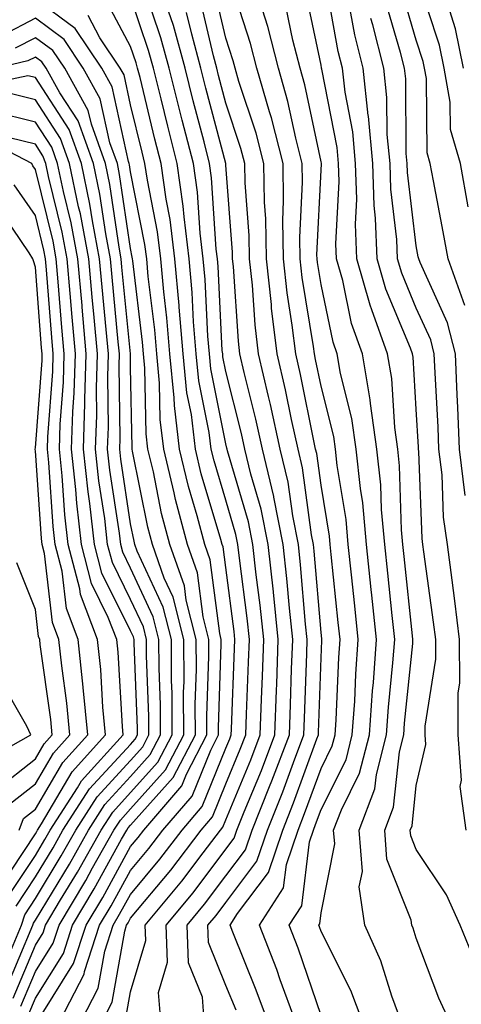
# Model space of a CAD drawing. Units: inches. Extents: x 1018643 to 1021283, y 7226618 to 7229258.
# Drawn here: x 1020426 to 1020473, y 7227174 to 7227277 of the extents above; entities that cross this region are included whole.
import ezdxf

# ---------------------------------------------------------------- set-up
doc = ezdxf.new("R2010")
doc.units = ezdxf.units.IN
doc.header["$MEASUREMENT"] = 0
doc.layers.add('Contour_10187226', color=7, linetype='Continuous', true_color=0x4914c9)

msp = doc.modelspace()

# ---------------------------------------------------------------- linework, layer by layer
at = {"layer": 'Contour_10187226'}
for points in [[(1020455.32, 7227171.92, 3032), (1020453.77, 7227176.2, 3032), (1020453.4, 7227177.27, 3032), (1020451.6, 7227181.92, 3032), (1020454.12, 7227185.85, 3032), (1020454.42, 7227188.29, 3032), (1020455.63, 7227191.92, 3032), (1020456.32, 7227193.66, 3032), (1020458.05, 7227198.38, 3032), (1020459.23, 7227200.75, 3032), (1020459.53, 7227201.92, 3032), (1020459.64, 7227203.5, 3032), (1020459.91, 7227210.06, 3032), (1020460.04, 7227211.92, 3032), (1020459.86, 7227213.72, 3032), (1020459.11, 7227220.85, 3032), (1020459.01, 7227221.92, 3032), (1020458.93, 7227222.8, 3032), (1020458.05, 7227228.13, 3032), (1020457.59, 7227231.47, 3032), (1020457.48, 7227231.92, 3032), (1020457.33, 7227232.64, 3032), (1020455.9, 7227239.77, 3032), (1020455.39, 7227241.92, 3032), (1020455.03, 7227244.93, 3032), (1020454.48, 7227248.35, 3032), (1020454.09, 7227251.92, 3032), (1020454.03, 7227255.94, 3032), (1020454.12, 7227257.99, 3032), (1020454.07, 7227261.92, 3032), (1020452.84, 7227266.71, 3032), (1020452.62, 7227267.35, 3032), (1020451.29, 7227271.92, 3032), (1020450.64, 7227274.52, 3032), (1020448.37, 7227281.61, 3032)], [(1020471.5, 7227171.92, 3028), (1020470.41, 7227174.28, 3028), (1020468.05, 7227180.57, 3028), (1020467.73, 7227181.61, 3028), (1020467.58, 7227181.92, 3028), (1020467.5, 7227182.47, 3028), (1020464.97, 7227188.85, 3028), (1020464.74, 7227191.92, 3028), (1020465.65, 7227194.32, 3028), (1020466.28, 7227200.14, 3028), (1020466.73, 7227201.92, 3028), (1020466.82, 7227203.15, 3028), (1020467.67, 7227211.53, 3028), (1020467.69, 7227211.92, 3028), (1020467.65, 7227212.31, 3028), (1020466.78, 7227220.65, 3028), (1020466.64, 7227221.92, 3028), (1020466.51, 7227223.46, 3028), (1020466.29, 7227230.16, 3028), (1020466.11, 7227231.92, 3028), (1020465.78, 7227234.19, 3028), (1020465.47, 7227239.34, 3028), (1020465.02, 7227241.92, 3028), (1020463.39, 7227246.57, 3028), (1020463.2, 7227247.06, 3028), (1020461.81, 7227251.92, 3028), (1020461.67, 7227255.55, 3028), (1020461.81, 7227258.17, 3028), (1020461.68, 7227261.92, 3028), (1020461.38, 7227265.24, 3028), (1020460.57, 7227269.4, 3028), (1020460.29, 7227271.92, 3028), (1020459.84, 7227273.7, 3028), (1020458.44, 7227281.53, 3028)], [(1020473.51, 7227257.39, 3023), (1020472.68, 7227261.92, 3023), (1020471.64, 7227265.51, 3023), (1020471.62, 7227268.35, 3023), (1020470.96, 7227271.92, 3023), (1020470.48, 7227274.36, 3023), (1020468.05, 7227281.8, 3023)], [(1020437.6, 7227172.37, 3037), (1020438.05, 7227174.93, 3037), (1020439.66, 7227180.32, 3037), (1020439.59, 7227181.92, 3037), (1020443.43, 7227186.55, 3037), (1020445.68, 7227189.54, 3037), (1020447.48, 7227191.92, 3037), (1020447.75, 7227192.23, 3037), (1020448.05, 7227192.99, 3037), (1020450.68, 7227199.3, 3037), (1020451.67, 7227201.92, 3037), (1020451.81, 7227205.67, 3037), (1020451.91, 7227208.07, 3037), (1020452.04, 7227211.92, 3037), (1020451.66, 7227215.53, 3037), (1020451.25, 7227218.72, 3037), (1020450.9, 7227221.92, 3037), (1020450.42, 7227224.3, 3037), (1020448.24, 7227231.74, 3037), (1020448.19, 7227231.92, 3037), (1020448.17, 7227232.04, 3037), (1020448.05, 7227232.49, 3037), (1020446.49, 7227240.36, 3037), (1020446.33, 7227241.92, 3037), (1020446.17, 7227243.8, 3037), (1020445.87, 7227249.73, 3037), (1020445.68, 7227251.92, 3037), (1020445.34, 7227254.62, 3037), (1020445.07, 7227258.93, 3037), (1020444.65, 7227261.92, 3037), (1020443.48, 7227266.49, 3037), (1020443.3, 7227267.17, 3037), (1020442.11, 7227271.92, 3037), (1020441.24, 7227275.12, 3037), (1020439.42, 7227280.55, 3037)], [(1020452.42, 7227171.92, 3033), (1020451.25, 7227175.12, 3033), (1020448.77, 7227181.2, 3033), (1020448.49, 7227181.92, 3033), (1020449.29, 7227183.15, 3033), (1020452.53, 7227187.45, 3033), (1020454.02, 7227191.92, 3033), (1020455.17, 7227194.79, 3033), (1020457.61, 7227201.49, 3033), (1020457.78, 7227201.92, 3033), (1020457.79, 7227202.17, 3033), (1020458.05, 7227210.01, 3033), (1020458.13, 7227211.84, 3033), (1020458.13, 7227211.92, 3033), (1020458.12, 7227212, 3033), (1020458.05, 7227212.68, 3033), (1020457.34, 7227221.2, 3033), (1020457.26, 7227221.92, 3033), (1020457.05, 7227222.92, 3033), (1020456.09, 7227229.95, 3033), (1020455.63, 7227231.92, 3033), (1020454.94, 7227235.03, 3033), (1020454.31, 7227238.17, 3033), (1020453.44, 7227241.92, 3033), (1020452.86, 7227246.72, 3033), (1020452.84, 7227247.13, 3033), (1020452.31, 7227251.92, 3033), (1020452.25, 7227256.12, 3033), (1020452.12, 7227257.86, 3033), (1020452.05, 7227261.92, 3033), (1020451.23, 7227265.1, 3033), (1020449.42, 7227270.55, 3033), (1020449.02, 7227271.92, 3033), (1020448.82, 7227272.7, 3033), (1020448.05, 7227275.1, 3033), (1020446.76, 7227280.63, 3033)], [(1020466.44, 7227171.92, 3029), (1020465.48, 7227174.48, 3029), (1020464.32, 7227178.19, 3029), (1020462.64, 7227181.92, 3029), (1020462.06, 7227185.94, 3029), (1020462.39, 7227187.58, 3029), (1020462.05, 7227191.92, 3029), (1020463.7, 7227196.26, 3029), (1020463.86, 7227197.74, 3029), (1020464.93, 7227201.92, 3029), (1020465.13, 7227204.83, 3029), (1020465.6, 7227209.48, 3029), (1020465.78, 7227211.92, 3029), (1020465.52, 7227214.46, 3029), (1020465.05, 7227218.91, 3029), (1020464.74, 7227221.92, 3029), (1020464.4, 7227225.57, 3029), (1020464.32, 7227228.19, 3029), (1020463.92, 7227231.92, 3029), (1020463.24, 7227236.72, 3029), (1020463.22, 7227237.1, 3029), (1020462.39, 7227241.92, 3029), (1020461.26, 7227245.12, 3029), (1020460.32, 7227249.65, 3029), (1020459.68, 7227251.92, 3029), (1020459.61, 7227253.48, 3029), (1020459.94, 7227260.03, 3029), (1020459.89, 7227261.92, 3029), (1020459.73, 7227263.6, 3029), (1020458.12, 7227271.84, 3029), (1020458.11, 7227271.92, 3029), (1020458.1, 7227271.98, 3029), (1020458.05, 7227272.25, 3029), (1020456.37, 7227280.24, 3029)], [(1020473.13, 7227247, 3024), (1020471.39, 7227251.92, 3024), (1020470.88, 7227254.75, 3024), (1020469.85, 7227260.12, 3024), (1020469.51, 7227261.92, 3024), (1020469.18, 7227263.05, 3024), (1020469.12, 7227270.85, 3024), (1020468.92, 7227271.92, 3024), (1020468.78, 7227272.64, 3024), (1020468.05, 7227274.89, 3024), (1020466.45, 7227280.32, 3024)], [(1020428.76, 7227172.62, 3041), (1020432.06, 7227177.9, 3041), (1020433.38, 7227181.92, 3041), (1020435.12, 7227184.85, 3041), (1020438.05, 7227190.18, 3041), (1020438.84, 7227191.14, 3041), (1020439.44, 7227191.92, 3041), (1020443.42, 7227196.55, 3041), (1020443.92, 7227197.78, 3041), (1020446.07, 7227201.92, 3041), (1020446.06, 7227203.91, 3041), (1020446.26, 7227210.14, 3041), (1020446.26, 7227211.92, 3041), (1020445.66, 7227214.32, 3041), (1020445.06, 7227218.93, 3041), (1020444.01, 7227221.92, 3041), (1020442.77, 7227226.63, 3041), (1020442.62, 7227227.35, 3041), (1020441.53, 7227231.92, 3041), (1020441.17, 7227235.03, 3041), (1020441.1, 7227238.87, 3041), (1020440.79, 7227241.92, 3041), (1020440.59, 7227244.46, 3041), (1020439.91, 7227250.06, 3041), (1020439.74, 7227251.92, 3041), (1020439.55, 7227253.42, 3041), (1020438.05, 7227261.06, 3041), (1020437.94, 7227261.8, 3041), (1020437.91, 7227261.92, 3041), (1020437.84, 7227262.13, 3041), (1020436.11, 7227269.97, 3041), (1020435.02, 7227271.92, 3041), (1020432.24, 7227276.1, 3041), (1020428.05, 7227279.22, 3041)], [(1020432.88, 7227171.92, 3039), (1020434.64, 7227175.32, 3039), (1020435.33, 7227179.19, 3039), (1020436.21, 7227181.92, 3039), (1020436.9, 7227183.07, 3039), (1020438.05, 7227185.16, 3039), (1020441.13, 7227188.85, 3039), (1020443.46, 7227191.92, 3039), (1020445.58, 7227194.38, 3039), (1020448.05, 7227200.51, 3039), (1020448.46, 7227201.51, 3039), (1020448.62, 7227201.92, 3039), (1020448.64, 7227202.51, 3039), (1020448.97, 7227211, 3039), (1020449.01, 7227211.92, 3039), (1020448.92, 7227212.78, 3039), (1020448.05, 7227219.48, 3039), (1020447.78, 7227221.65, 3039), (1020447.68, 7227221.92, 3039), (1020447.54, 7227222.43, 3039), (1020445.47, 7227229.34, 3039), (1020444.86, 7227231.92, 3039), (1020444.43, 7227235.55, 3039), (1020443.97, 7227237.84, 3039), (1020443.57, 7227241.92, 3039), (1020443.16, 7227246.82, 3039), (1020443.15, 7227247.02, 3039), (1020442.71, 7227251.92, 3039), (1020442.2, 7227256.06, 3039), (1020441.78, 7227258.19, 3039), (1020441.26, 7227261.92, 3039), (1020440.61, 7227264.48, 3039), (1020439.04, 7227270.94, 3039), (1020438.78, 7227271.92, 3039), (1020438.63, 7227272.51, 3039), (1020438.05, 7227274.22, 3039), (1020435.39, 7227279.26, 3039)], [(1020435.12, 7227171.92, 3038), (1020436.13, 7227173.85, 3038), (1020437.43, 7227181.3, 3038), (1020437.63, 7227181.92, 3038), (1020437.79, 7227182.17, 3038), (1020438.05, 7227182.66, 3038), (1020442.27, 7227187.7, 3038), (1020445.47, 7227191.92, 3038), (1020446.66, 7227193.31, 3038), (1020448.05, 7227196.76, 3038), (1020449.56, 7227200.4, 3038), (1020450.14, 7227201.92, 3038), (1020450.23, 7227204.09, 3038), (1020450.44, 7227209.54, 3038), (1020450.52, 7227211.92, 3038), (1020450.29, 7227214.17, 3038), (1020449.47, 7227220.49, 3038), (1020449.31, 7227221.92, 3038), (1020449.1, 7227222.97, 3038), (1020448.05, 7227226.55, 3038), (1020446.81, 7227230.69, 3038), (1020446.52, 7227231.92, 3038), (1020446.31, 7227233.66, 3038), (1020445.23, 7227239.09, 3038), (1020444.94, 7227241.92, 3038), (1020444.66, 7227245.3, 3038), (1020444.51, 7227248.38, 3038), (1020444.19, 7227251.92, 3038), (1020443.66, 7227256.31, 3038), (1020443.58, 7227257.45, 3038), (1020442.95, 7227261.92, 3038), (1020441.96, 7227265.83, 3038), (1020441.25, 7227268.72, 3038), (1020440.44, 7227271.92, 3038), (1020439.93, 7227273.81, 3038), (1020438.05, 7227279.42, 3038)], [(1020449.12, 7227172.99, 3034), (1020448.05, 7227175.61, 3034), (1020446.24, 7227180.1, 3034), (1020446.17, 7227181.92, 3034), (1020447.02, 7227182.96, 3034), (1020448.05, 7227184.32, 3034), (1020451.32, 7227188.64, 3034), (1020452.42, 7227191.92, 3034), (1020454.03, 7227195.94, 3034), (1020455.15, 7227199.01, 3034), (1020456.25, 7227201.92, 3034), (1020456.31, 7227203.66, 3034), (1020456.54, 7227210.42, 3034), (1020456.59, 7227211.92, 3034), (1020456.43, 7227213.54, 3034), (1020455.9, 7227219.77, 3034), (1020455.67, 7227221.92, 3034), (1020455.07, 7227224.91, 3034), (1020454.58, 7227228.44, 3034), (1020453.76, 7227231.92, 3034), (1020452.74, 7227236.61, 3034), (1020452.52, 7227237.45, 3034), (1020451.49, 7227241.92, 3034), (1020451.12, 7227244.99, 3034), (1020450.84, 7227249.13, 3034), (1020450.54, 7227251.92, 3034), (1020450.5, 7227254.38, 3034), (1020450.08, 7227259.89, 3034), (1020450.05, 7227261.92, 3034), (1020449.64, 7227263.5, 3034), (1020448.05, 7227268.25, 3034), (1020447.29, 7227271.16, 3034), (1020447.09, 7227271.92, 3034), (1020446.74, 7227273.23, 3034), (1020445.34, 7227279.21, 3034)], [(1020474.23, 7227178.09, 3027), (1020472.66, 7227181.92, 3027), (1020471.22, 7227185.1, 3027), (1020468.05, 7227189.87, 3027), (1020467.46, 7227191.33, 3027), (1020467.42, 7227191.92, 3027), (1020467.6, 7227192.37, 3027), (1020468.05, 7227196.59, 3027), (1020469.05, 7227200.92, 3027), (1020468.98, 7227201.92, 3027), (1020468.98, 7227202.84, 3027), (1020470.09, 7227209.87, 3027), (1020470.09, 7227211.92, 3027), (1020469.87, 7227213.74, 3027), (1020468.83, 7227221.14, 3027), (1020468.73, 7227221.92, 3027), (1020468.66, 7227222.53, 3027), (1020468.31, 7227231.67, 3027), (1020468.27, 7227231.92, 3027), (1020468.27, 7227232.13, 3027), (1020468.05, 7227236.12, 3027), (1020467.72, 7227241.59, 3027), (1020467.66, 7227241.92, 3027), (1020467.45, 7227242.53, 3027), (1020464.86, 7227248.74, 3027), (1020463.95, 7227251.92, 3027), (1020463.78, 7227256.18, 3027), (1020463.63, 7227257.51, 3027), (1020463.48, 7227261.92, 3027), (1020463.02, 7227266.9, 3027), (1020463.01, 7227266.96, 3027), (1020462.46, 7227271.92, 3027), (1020461.58, 7227275.44, 3027), (1020460.93, 7227279.05, 3027)], [(1020441.22, 7227171.92, 3036), (1020440.99, 7227174.85, 3036), (1020441.94, 7227178.03, 3036), (1020441.79, 7227181.92, 3036), (1020444.62, 7227185.34, 3036), (1020448.05, 7227189.91, 3036), (1020448.91, 7227191.06, 3036), (1020449.2, 7227191.92, 3036), (1020449.97, 7227193.83, 3036), (1020451.78, 7227198.19, 3036), (1020453.2, 7227201.92, 3036), (1020453.37, 7227206.61, 3036), (1020453.39, 7227207.25, 3036), (1020453.56, 7227211.92, 3036), (1020453.04, 7227216.9, 3036), (1020453.04, 7227216.94, 3036), (1020452.49, 7227221.92, 3036), (1020451.75, 7227225.61, 3036), (1020450.67, 7227229.3, 3036), (1020450.05, 7227231.92, 3036), (1020449.69, 7227233.56, 3036), (1020448.05, 7227240.08, 3036), (1020447.75, 7227241.61, 3036), (1020447.72, 7227241.92, 3036), (1020447.68, 7227242.29, 3036), (1020447.24, 7227251.1, 3036), (1020447.16, 7227251.92, 3036), (1020447.03, 7227252.94, 3036), (1020446.56, 7227260.42, 3036), (1020446.34, 7227261.92, 3036), (1020445.76, 7227264.21, 3036), (1020444.63, 7227268.5, 3036), (1020443.77, 7227271.92, 3036), (1020442.55, 7227276.43, 3036), (1020442.04, 7227277.92, 3036)], [(1020458.05, 7227172.45, 3031), (1020455.65, 7227179.52, 3031), (1020454.71, 7227181.92, 3031), (1020456.02, 7227183.95, 3031), (1020456.83, 7227190.69, 3031), (1020457.24, 7227191.92, 3031), (1020457.46, 7227192.51, 3031), (1020458.05, 7227194.09, 3031), (1020460.67, 7227199.3, 3031), (1020461.33, 7227201.92, 3031), (1020461.58, 7227205.44, 3031), (1020461.69, 7227208.29, 3031), (1020461.96, 7227211.92, 3031), (1020461.59, 7227215.46, 3031), (1020461.25, 7227218.72, 3031), (1020460.91, 7227221.92, 3031), (1020460.68, 7227224.54, 3031), (1020459.75, 7227230.22, 3031), (1020459.56, 7227231.92, 3031), (1020459.38, 7227233.25, 3031), (1020458.05, 7227238.54, 3031), (1020457.48, 7227241.35, 3031), (1020457.36, 7227241.92, 3031), (1020457.26, 7227242.72, 3031), (1020456.07, 7227249.95, 3031), (1020455.85, 7227251.92, 3031), (1020455.82, 7227254.15, 3031), (1020456.11, 7227259.97, 3031), (1020456.08, 7227261.92, 3031), (1020455.39, 7227264.58, 3031), (1020454.57, 7227268.44, 3031), (1020453.57, 7227271.92, 3031), (1020452.46, 7227276.33, 3031), (1020451.91, 7227278.07, 3031)], [(1020462.37, 7227171.92, 3030), (1020461.19, 7227175.06, 3030), (1020458.05, 7227181.28, 3030), (1020457.88, 7227181.76, 3030), (1020457.83, 7227181.92, 3030), (1020457.91, 7227182.06, 3030), (1020458.05, 7227183.21, 3030), (1020459.49, 7227190.49, 3030), (1020459.37, 7227191.92, 3030), (1020460.18, 7227194.05, 3030), (1020462.1, 7227197.88, 3030), (1020463.13, 7227201.92, 3030), (1020463.45, 7227206.53, 3030), (1020463.54, 7227207.41, 3030), (1020463.87, 7227211.92, 3030), (1020463.38, 7227216.59, 3030), (1020463.32, 7227217.19, 3030), (1020462.83, 7227221.92, 3030), (1020462.42, 7227226.3, 3030), (1020462.18, 7227227.8, 3030), (1020461.74, 7227231.92, 3030), (1020461.28, 7227235.16, 3030), (1020460.1, 7227239.87, 3030), (1020459.75, 7227241.92, 3030), (1020459.31, 7227243.17, 3030), (1020458.05, 7227249.21, 3030), (1020457.67, 7227251.53, 3030), (1020457.63, 7227251.92, 3030), (1020457.62, 7227252.35, 3030), (1020458.05, 7227261.22, 3030), (1020458.08, 7227261.88, 3030), (1020458.08, 7227261.96, 3030), (1020458.05, 7227262.1, 3030), (1020456.34, 7227270.2, 3030), (1020455.84, 7227271.92, 3030), (1020455.1, 7227274.87, 3030), (1020454.39, 7227278.27, 3030)], [(1020473.17, 7227227.04, 3025), (1020472.59, 7227231.92, 3025), (1020472.42, 7227236.3, 3025), (1020472.35, 7227237.62, 3025), (1020472.17, 7227241.92, 3025), (1020471.34, 7227245.2, 3025), (1020468.45, 7227251.53, 3025), (1020468.3, 7227251.92, 3025), (1020468.26, 7227252.13, 3025), (1020468.05, 7227253.27, 3025), (1020467.11, 7227260.98, 3025), (1020467.08, 7227261.92, 3025), (1020466.99, 7227262.99, 3025), (1020466.94, 7227270.81, 3025), (1020466.81, 7227271.92, 3025), (1020466.39, 7227273.58, 3025), (1020464.87, 7227278.74, 3025)], [(1020472.99, 7227271.92, 3022), (1020472.18, 7227276.06, 3022), (1020471.35, 7227278.62, 3022)], [(1020427.36, 7227172.62, 3042), (1020428.05, 7227174.26, 3042), (1020431, 7227178.97, 3042), (1020431.96, 7227181.92, 3042), (1020434.23, 7227185.73, 3042), (1020437.1, 7227190.98, 3042), (1020437.64, 7227191.92, 3042), (1020437.8, 7227192.17, 3042), (1020438.05, 7227192.45, 3042), (1020442.52, 7227197.45, 3042), (1020444.85, 7227201.92, 3042), (1020444.84, 7227205.12, 3042), (1020444.96, 7227208.83, 3042), (1020444.95, 7227211.92, 3042), (1020443.9, 7227216.06, 3042), (1020443.71, 7227217.58, 3042), (1020442.17, 7227221.92, 3042), (1020441.31, 7227225.18, 3042), (1020440.44, 7227229.54, 3042), (1020439.87, 7227231.92, 3042), (1020439.68, 7227233.54, 3042), (1020439.56, 7227240.42, 3042), (1020439.41, 7227241.92, 3042), (1020439.31, 7227243.17, 3042), (1020438.27, 7227251.71, 3042), (1020438.26, 7227251.92, 3042), (1020438.23, 7227252.1, 3042), (1020438.05, 7227253.01, 3042), (1020436.9, 7227260.77, 3042), (1020436.66, 7227261.92, 3042), (1020435.88, 7227264.09, 3042), (1020434.86, 7227268.72, 3042), (1020433.07, 7227271.92, 3042), (1020431.07, 7227274.95, 3042), (1020428.05, 7227277.19, 3042), (1020424.59, 7227275.38, 3042)], [(1020430.64, 7227171.92, 3040), (1020433.17, 7227176.8, 3040), (1020433.22, 7227177.08, 3040), (1020434.8, 7227181.92, 3040), (1020436.01, 7227183.95, 3040), (1020438.05, 7227187.68, 3040), (1020439.98, 7227189.99, 3040), (1020441.45, 7227191.92, 3040), (1020444.5, 7227195.47, 3040), (1020446.46, 7227200.32, 3040), (1020447.29, 7227201.92, 3040), (1020447.28, 7227202.68, 3040), (1020447.57, 7227211.43, 3040), (1020447.56, 7227211.92, 3040), (1020447.41, 7227212.56, 3040), (1020446.42, 7227220.3, 3040), (1020445.84, 7227221.92, 3040), (1020445.05, 7227224.93, 3040), (1020444.12, 7227227.99, 3040), (1020443.2, 7227231.92, 3040), (1020442.65, 7227236.51, 3040), (1020442.63, 7227237.33, 3040), (1020442.18, 7227241.92, 3040), (1020441.86, 7227245.73, 3040), (1020441.54, 7227248.44, 3040), (1020441.22, 7227251.92, 3040), (1020440.87, 7227254.75, 3040), (1020439.81, 7227260.16, 3040), (1020439.56, 7227261.92, 3040), (1020439.26, 7227263.13, 3040), (1020438.05, 7227268.07, 3040), (1020437.36, 7227271.22, 3040), (1020436.97, 7227271.92, 3040), (1020434.82, 7227275.14, 3040), (1020433.6, 7227277.47, 3040)], [(1020445.78, 7227171.92, 3035), (1020445.59, 7227174.38, 3035), (1020444.13, 7227177.99, 3035), (1020443.98, 7227181.92, 3035), (1020445.82, 7227184.15, 3035), (1020448.05, 7227187.12, 3035), (1020450.12, 7227189.85, 3035), (1020450.8, 7227191.92, 3035), (1020452.65, 7227196.51, 3035), (1020452.88, 7227197.08, 3035), (1020454.73, 7227201.92, 3035), (1020454.85, 7227205.12, 3035), (1020454.96, 7227208.83, 3035), (1020455.08, 7227211.92, 3035), (1020454.73, 7227215.24, 3035), (1020454.47, 7227218.35, 3035), (1020454.08, 7227221.92, 3035), (1020453.08, 7227226.88, 3035), (1020453.08, 7227226.94, 3035), (1020451.91, 7227231.92, 3035), (1020451.21, 7227235.08, 3035), (1020449.97, 7227239.99, 3035), (1020449.53, 7227241.92, 3035), (1020449.37, 7227243.25, 3035), (1020448.85, 7227251.12, 3035), (1020448.76, 7227251.92, 3035), (1020448.75, 7227252.62, 3035), (1020448.05, 7227261.76, 3035), (1020448.04, 7227261.92, 3035), (1020448.04, 7227261.94, 3035), (1020445.96, 7227269.83, 3035), (1020445.43, 7227271.92, 3035), (1020444.47, 7227275.51, 3035), (1020443.93, 7227277.8, 3035)], [(1020473.29, 7227191.92, 3026), (1020472.64, 7227196.51, 3026), (1020472.8, 7227197.17, 3026), (1020472.45, 7227201.92, 3026), (1020472.44, 7227206.31, 3026), (1020472.61, 7227207.37, 3026), (1020472.6, 7227211.92, 3026), (1020472.1, 7227215.98, 3026), (1020471.8, 7227218.17, 3026), (1020471.33, 7227221.92, 3026), (1020470.92, 7227224.79, 3026), (1020470.76, 7227229.21, 3026), (1020470.43, 7227231.92, 3026), (1020470.34, 7227234.22, 3026), (1020470.03, 7227239.95, 3026), (1020469.94, 7227241.92, 3026), (1020469.56, 7227243.42, 3026), (1020468.05, 7227246.74, 3026), (1020466.53, 7227250.4, 3026), (1020466.09, 7227251.92, 3026), (1020466.01, 7227253.95, 3026), (1020465.37, 7227259.24, 3026), (1020465.29, 7227261.92, 3026), (1020465, 7227264.97, 3026), (1020464.97, 7227268.85, 3026), (1020464.63, 7227271.92, 3026), (1020463.48, 7227276.49, 3026), (1020463.28, 7227277.15, 3026)], [(1020426.54, 7227173.44, 3043), (1020428.05, 7227177.06, 3043), (1020429.92, 7227180.05, 3043), (1020430.54, 7227181.92, 3043), (1020433.34, 7227186.63, 3043), (1020434.06, 7227187.94, 3043), (1020436.3, 7227191.92, 3043), (1020436.99, 7227192.97, 3043), (1020438.05, 7227194.15, 3043), (1020441.72, 7227198.25, 3043), (1020443.64, 7227201.92, 3043), (1020443.62, 7227206.35, 3043), (1020443.66, 7227207.53, 3043), (1020443.65, 7227211.92, 3043), (1020442.51, 7227216.39, 3043), (1020441.59, 7227218.38, 3043), (1020440.34, 7227221.92, 3043), (1020439.86, 7227223.74, 3043), (1020438.26, 7227231.71, 3043), (1020438.21, 7227231.92, 3043), (1020438.2, 7227232.06, 3043), (1020438.05, 7227240.53, 3043), (1020438.03, 7227241.9, 3043), (1020438.03, 7227241.94, 3043), (1020437.14, 7227251.02, 3043), (1020437.06, 7227251.92, 3043), (1020436.84, 7227253.13, 3043), (1020435.86, 7227259.73, 3043), (1020435.41, 7227261.92, 3043), (1020433.93, 7227266.04, 3043), (1020433.61, 7227267.49, 3043), (1020431.13, 7227271.92, 3043), (1020429.9, 7227273.78, 3043), (1020428.05, 7227275.14, 3043), (1020425.93, 7227274.05, 3043)], [(1020425.72, 7227174.26, 3044), (1020428.05, 7227179.83, 3044), (1020428.86, 7227181.12, 3044), (1020429.12, 7227181.92, 3044), (1020430.7, 7227184.58, 3044), (1020432.47, 7227187.49, 3044), (1020434.96, 7227191.92, 3044), (1020436.17, 7227193.8, 3044), (1020438.05, 7227195.85, 3044), (1020440.92, 7227199.05, 3044), (1020442.42, 7227201.92, 3044), (1020442.41, 7227206.28, 3044), (1020442.35, 7227207.62, 3044), (1020442.34, 7227211.92, 3044), (1020441.48, 7227215.34, 3044), (1020438.75, 7227221.22, 3044), (1020438.5, 7227221.92, 3044), (1020438.41, 7227222.27, 3044), (1020438.05, 7227224.07, 3044), (1020437.01, 7227230.88, 3044), (1020436.91, 7227231.92, 3044), (1020436.95, 7227233.03, 3044), (1020436.84, 7227240.71, 3044), (1020436.88, 7227241.92, 3044), (1020436.76, 7227243.21, 3044), (1020436.11, 7227249.97, 3044), (1020435.93, 7227251.92, 3044), (1020435.44, 7227254.54, 3044), (1020434.83, 7227258.7, 3044), (1020434.15, 7227261.92, 3044), (1020432.54, 7227266.41, 3044), (1020430.61, 7227269.36, 3044), (1020429.18, 7227271.92, 3044), (1020428.73, 7227272.6, 3044), (1020428.05, 7227273.11, 3044), (1020427.27, 7227272.7, 3044), (1020424.01, 7227271.92, 3044)], [(1020424.9, 7227175.08, 3045), (1020427.77, 7227181.92, 3045), (1020427.84, 7227182.13, 3045), (1020428.05, 7227182.47, 3045), (1020431.62, 7227188.35, 3045), (1020433.63, 7227191.92, 3045), (1020435.36, 7227194.62, 3045), (1020438.05, 7227197.55, 3045), (1020440.12, 7227199.85, 3045), (1020441.19, 7227201.92, 3045), (1020441.18, 7227205.06, 3045), (1020441.04, 7227208.93, 3045), (1020441.03, 7227211.92, 3045), (1020440.43, 7227214.3, 3045), (1020438.05, 7227219.44, 3045), (1020437.23, 7227221.1, 3045), (1020437.01, 7227221.92, 3045), (1020436.88, 7227223.09, 3045), (1020435.87, 7227229.73, 3045), (1020435.64, 7227231.92, 3045), (1020435.72, 7227234.24, 3045), (1020435.65, 7227239.52, 3045), (1020435.72, 7227241.92, 3045), (1020435.49, 7227244.48, 3045), (1020435.06, 7227248.93, 3045), (1020434.8, 7227251.92, 3045), (1020434.05, 7227255.92, 3045), (1020433.78, 7227257.66, 3045), (1020432.9, 7227261.92, 3045), (1020431.61, 7227265.49, 3045), (1020428.05, 7227270.94, 3045), (1020427.27, 7227271.14, 3045), (1020420.31, 7227269.65, 3045)], [(1020425.55, 7227179.42, 3046), (1020426.59, 7227181.92, 3046), (1020426.93, 7227183.03, 3046), (1020428.05, 7227184.73, 3046), (1020430.76, 7227189.21, 3046), (1020432.29, 7227191.92, 3046), (1020434.55, 7227195.42, 3046), (1020438.05, 7227199.22, 3046), (1020439.32, 7227200.65, 3046), (1020439.97, 7227201.92, 3046), (1020439.97, 7227203.83, 3046), (1020439.73, 7227210.24, 3046), (1020439.72, 7227211.92, 3046), (1020439.39, 7227213.25, 3046), (1020438.05, 7227216.14, 3046), (1020436.14, 7227220.01, 3046), (1020435.64, 7227221.92, 3046), (1020435.33, 7227224.65, 3046), (1020434.72, 7227228.6, 3046), (1020434.37, 7227231.92, 3046), (1020434.5, 7227235.47, 3046), (1020434.46, 7227238.33, 3046), (1020434.56, 7227241.92, 3046), (1020434.22, 7227245.75, 3046), (1020434.02, 7227247.88, 3046), (1020433.66, 7227251.92, 3046), (1020432.78, 7227256.65, 3046), (1020432.59, 7227257.39, 3046), (1020431.64, 7227261.92, 3046), (1020430.7, 7227264.56, 3046), (1020428.05, 7227268.62, 3046), (1020425.39, 7227269.26, 3046)], [(1020426.03, 7227183.93, 3047), (1020428.05, 7227187, 3047), (1020429.91, 7227190.06, 3047), (1020430.95, 7227191.92, 3047), (1020433.74, 7227196.24, 3047), (1020438.05, 7227200.92, 3047), (1020438.52, 7227201.45, 3047), (1020438.76, 7227201.92, 3047), (1020438.76, 7227202.62, 3047), (1020438.42, 7227211.55, 3047), (1020438.42, 7227211.92, 3047), (1020438.34, 7227212.21, 3047), (1020438.05, 7227212.84, 3047), (1020435.04, 7227218.91, 3047), (1020434.26, 7227221.92, 3047), (1020433.77, 7227226.2, 3047), (1020433.58, 7227227.45, 3047), (1020433.11, 7227231.92, 3047), (1020433.26, 7227236.71, 3047), (1020433.26, 7227237.13, 3047), (1020433.4, 7227241.92, 3047), (1020432.97, 7227246.84, 3047), (1020432.95, 7227247.02, 3047), (1020432.52, 7227251.92, 3047), (1020431.82, 7227255.69, 3047), (1020431.01, 7227258.97, 3047), (1020430.39, 7227261.92, 3047), (1020429.78, 7227263.64, 3047), (1020428.05, 7227266.28, 3047), (1020423.53, 7227267.39, 3047)], [(1020424.23, 7227185.75, 3049), (1020428.05, 7227191.53, 3049), (1020428.2, 7227191.78, 3049), (1020428.27, 7227191.92, 3049), (1020428.68, 7227192.56, 3049), (1020431.92, 7227198.05, 3049), (1020435.41, 7227201.92, 3049), (1020435.13, 7227204.83, 3049), (1020434.91, 7227208.78, 3049), (1020434.57, 7227211.92, 3049), (1020432.79, 7227216.65, 3049), (1020432.71, 7227217.25, 3049), (1020431.51, 7227221.92, 3049), (1020431.16, 7227225.03, 3049), (1020430.87, 7227229.11, 3049), (1020430.57, 7227231.92, 3049), (1020430.66, 7227234.54, 3049), (1020431, 7227238.97, 3049), (1020431.09, 7227241.92, 3049), (1020430.84, 7227244.71, 3049), (1020430.46, 7227249.5, 3049), (1020430.25, 7227251.92, 3049), (1020429.91, 7227253.78, 3049), (1020428.05, 7227261.3, 3049), (1020427.8, 7227261.67, 3049), (1020427.68, 7227261.92, 3049), (1020421.36, 7227265.22, 3049)], [(1020425.13, 7227184.85, 3048), (1020428.05, 7227189.26, 3048), (1020429.05, 7227190.92, 3048), (1020429.61, 7227191.92, 3048), (1020432.47, 7227196.35, 3048), (1020432.9, 7227197.08, 3048), (1020437.28, 7227201.92, 3048), (1020437.19, 7227202.78, 3048), (1020436.73, 7227210.61, 3048), (1020436.59, 7227211.92, 3048), (1020435.71, 7227214.26, 3048), (1020433.95, 7227217.82, 3048), (1020432.88, 7227221.92, 3048), (1020432.39, 7227226.26, 3048), (1020432.29, 7227227.68, 3048), (1020431.84, 7227231.92, 3048), (1020431.97, 7227235.85, 3048), (1020432.12, 7227237.84, 3048), (1020432.25, 7227241.92, 3048), (1020431.91, 7227245.77, 3048), (1020431.71, 7227248.27, 3048), (1020431.39, 7227251.92, 3048), (1020430.86, 7227254.73, 3048), (1020429.43, 7227260.55, 3048), (1020429.14, 7227261.92, 3048), (1020428.85, 7227262.72, 3048), (1020428.05, 7227263.95, 3048), (1020425.35, 7227264.62, 3048)], [(1020426.35, 7227191.92, 3050), (1020426.82, 7227193.15, 3050), (1020428.05, 7227194.13, 3050), (1020430.94, 7227199.03, 3050), (1020433.55, 7227201.92, 3050), (1020433.07, 7227206.9, 3050), (1020433.07, 7227206.94, 3050), (1020432.55, 7227211.92, 3050), (1020431.31, 7227215.18, 3050), (1020430.85, 7227219.11, 3050), (1020430.13, 7227221.92, 3050), (1020429.92, 7227223.8, 3050), (1020429.46, 7227230.51, 3050), (1020429.31, 7227231.92, 3050), (1020429.35, 7227233.23, 3050), (1020429.88, 7227240.08, 3050), (1020429.93, 7227241.92, 3050), (1020429.78, 7227243.66, 3050), (1020429.22, 7227250.75, 3050), (1020429.11, 7227251.92, 3050), (1020428.95, 7227252.82, 3050), (1020428.05, 7227256.45, 3050), (1020425.82, 7227259.69, 3050)], [(1020425.34, 7227194.63, 3051), (1020428.05, 7227196.76, 3051), (1020429.96, 7227200.01, 3051), (1020431.68, 7227201.92, 3051), (1020431.37, 7227205.24, 3051), (1020430.82, 7227209.15, 3051), (1020430.53, 7227211.92, 3051), (1020429.85, 7227213.72, 3051), (1020429.01, 7227220.96, 3051), (1020428.75, 7227221.92, 3051), (1020428.68, 7227222.55, 3051), (1020428.05, 7227231.76, 3051), (1020428.02, 7227231.9, 3051), (1020428.02, 7227231.92, 3051), (1020428.02, 7227231.94, 3051), (1020428.05, 7227232.06, 3051), (1020428.75, 7227241.22, 3051), (1020428.78, 7227241.92, 3051), (1020428.71, 7227242.58, 3051), (1020428.05, 7227251.02, 3051), (1020427.84, 7227251.71, 3051), (1020427.8, 7227251.92, 3051), (1020427.4, 7227252.56, 3051), (1020423.86, 7227257.72, 3051)], [(1020423.86, 7227196.12, 3052), (1020428.05, 7227199.4, 3052), (1020428.98, 7227200.98, 3052), (1020429.83, 7227201.92, 3052), (1020429.67, 7227203.54, 3052), (1020428.57, 7227211.41, 3052), (1020428.51, 7227211.92, 3052), (1020428.38, 7227212.25, 3052), (1020428.05, 7227215.1, 3052), (1020426.12, 7227219.99, 3052)], [(1020421.47, 7227198.5, 3053), (1020427.58, 7227201.92, 3053), (1020427.15, 7227202.82, 3053), (1020424.16, 7227208.03, 3053)]]:
    msp.add_polyline3d(points, dxfattribs=at)

doc.saveas('drawing.dxf')
